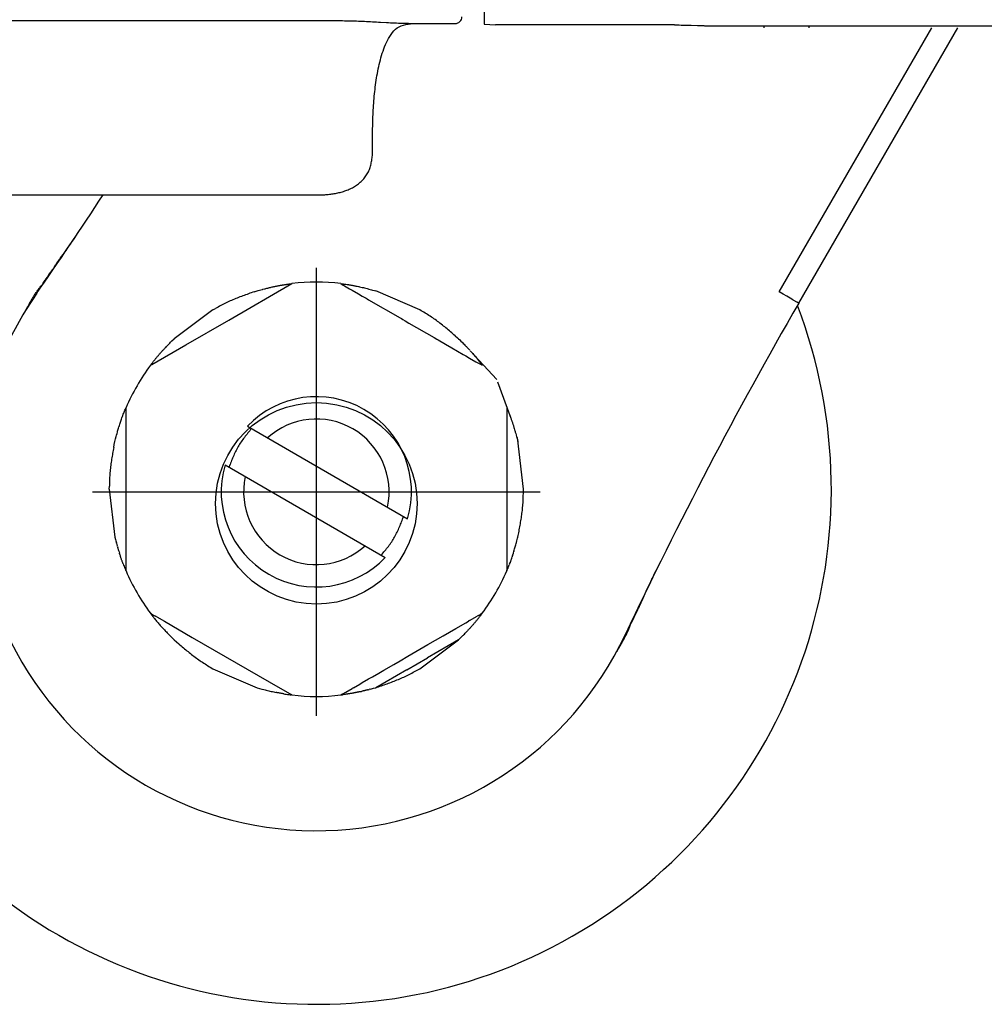
# Model space of a CAD drawing. Units: millimetres. Extents: x 97719 to 123159, y 106110 to 125150.
# Drawn here: x 99933 to 99976, y 108097 to 108141 of the extents above; entities that cross this region are included whole.
import ezdxf

# ---------------------------------------------------------------- set-up
doc = ezdxf.new("R2010")
doc.units = ezdxf.units.MM
doc.header["$LTSCALE"] = 40
doc.header["$MEASUREMENT"] = 0
doc.layers.add('SUISEN', color=4, linetype='Continuous')

# ---------------------------------------------------------------- blocks, each defined once
blk = doc.blocks.new('A$C686313EF')
at = {"layer": 'SUISEN', "linetype": 'Continuous'}
for p, q in [((42.7, 87.942), (42.7, 42.811)), ((7, 42.982), (35.2, 42.982)), ((35.2, 42.982), (35.468, 42.98)), ((35.468, 42.98), (35.647, 42.979)), ((35.647, 42.979), (35.737, 42.978)), ((35.737, 42.978), (35.916, 42.976)), ((35.916, 42.976), (36.005, 42.975)), ((36.005, 42.975), (36.094, 42.974)), ((36.094, 42.974), (36.184, 42.972)), ((36.184, 42.972), (36.273, 42.971)), ((36.273, 42.971), (36.363, 42.969)), ((36.363, 42.969), (36.452, 42.968)), ((36.452, 42.968), (36.542, 42.966)), ((36.542, 42.966), (36.631, 42.964)), ((36.631, 42.964), (36.72, 42.961)), ((36.72, 42.961), (36.81, 42.959)), ((36.81, 42.959), (36.899, 42.956)), ((36.899, 42.956), (36.989, 42.954)), ((36.989, 42.954), (37.078, 42.951)), ((37.078, 42.951), (37.167, 42.947)), ((37.167, 42.947), (37.257, 42.944)), ((37.257, 42.944), (37.346, 42.94)), ((37.346, 42.94), (37.435, 42.937)), ((37.435, 42.937), (37.525, 42.933)), ((37.525, 42.933), (37.614, 42.928)), ((37.614, 42.928), (37.703, 42.924)), ((37.703, 42.924), (37.793, 42.919)), ((37.793, 42.919), (37.882, 42.915)), ((37.882, 42.915), (37.971, 42.909)), ((37.971, 42.909), (38.061, 42.904)), ((38.061, 42.904), (38.329, 42.888)), ((38.329, 42.888), (38.418, 42.883)), ((38.418, 42.883), (38.507, 42.878)), ((38.507, 42.878), (38.597, 42.873)), ((38.597, 42.873), (38.686, 42.869)), ((38.686, 42.869), (38.775, 42.865)), ((38.775, 42.865), (38.865, 42.861)), ((38.811, 42.65), (38.898, 42.698)), ((38.865, 42.861), (38.954, 42.858)), ((38.898, 42.698), (38.991, 42.737)), ((38.954, 42.858), (39.043, 42.856)), ((38.991, 42.737), (39.09, 42.767)), ((39.043, 42.856), (39.133, 42.854)), ((39.09, 42.767), (39.193, 42.792)), ((39.133, 42.854), (39.222, 42.852)), ((39.193, 42.792), (39.299, 42.811)), ((39.222, 42.852), (39.312, 42.851)), ((39.299, 42.811), (39.408, 42.827)), ((39.312, 42.851), (39.49, 42.849)), ((39.408, 42.827), (39.517, 42.842)), ((39.49, 42.842), (41.4, 42.842)), ((42.7, 42.811), (43.2, 42.777)), ((51.2, 42.777), (43.2, 42.777)), ((51.2, 42.777), (51.358, 42.776)), ((51.358, 42.776), (51.41, 42.776)), ((51.41, 42.776), (51.489, 42.775)), ((51.489, 42.775), (51.568, 42.774)), ((51.568, 42.774), (51.647, 42.773)), ((51.647, 42.773), (51.699, 42.772)), ((51.699, 42.772), (51.752, 42.771)), ((51.752, 42.771), (51.804, 42.77)), ((51.804, 42.77), (51.883, 42.768)), ((51.883, 42.768), (51.935, 42.766)), ((51.935, 42.766), (52.224, 42.758)), ((52.224, 42.758), (52.25, 42.757)), ((52.25, 42.757), (52.303, 42.756)), ((52.303, 42.756), (52.329, 42.755)), ((52.329, 42.755), (52.382, 42.753)), ((52.382, 42.753), (52.408, 42.751)), ((52.408, 42.751), (52.434, 42.75)), ((52.434, 42.75), (52.46, 42.749)), ((52.46, 42.749), (52.513, 42.746)), ((52.513, 42.746), (52.539, 42.744)), ((52.539, 42.744), (52.565, 42.743)), ((52.565, 42.743), (52.592, 42.742)), ((52.592, 42.742), (52.618, 42.741)), ((52.618, 42.741), (52.644, 42.741)), ((52.644, 42.741), (52.67, 42.742)), ((52.67, 42.742), (119.612, 42.742)), ((55.2, 42.642), (55.2, 42.742)), ((57.2, 42.742), (57.2, 42.642)), ((38.427, 42.177), (38.48, 42.265)), ((38.48, 42.265), (38.535, 42.353)), ((38.535, 42.353), (38.595, 42.439)), ((38.595, 42.439), (38.659, 42.519)), ((38.659, 42.519), (38.731, 42.591)), ((38.731, 42.591), (38.811, 42.65)), ((55.876, 30.853), (62.683, 42.642)), ((63.837, 42.642), (56.742, 30.353)), ((38.213, 41.709), (38.25, 41.805)), ((38.25, 41.805), (38.29, 41.901)), ((38.29, 41.901), (38.332, 41.994)), ((38.332, 41.994), (38.378, 42.086)), ((38.378, 42.086), (38.427, 42.177)), ((38.085, 41.316), (38.114, 41.415)), ((38.114, 41.415), (38.145, 41.514)), ((38.145, 41.514), (38.178, 41.612)), ((38.178, 41.612), (38.213, 41.709)), ((37.965, 40.815), (37.986, 40.916)), ((37.986, 40.916), (38.009, 41.017)), ((38.009, 41.017), (38.033, 41.117)), ((38.033, 41.117), (38.058, 41.217)), ((38.058, 41.217), (38.085, 41.316)), ((37.891, 40.41), (37.908, 40.512)), ((37.908, 40.512), (37.926, 40.613)), ((37.926, 40.613), (37.945, 40.714)), ((37.945, 40.714), (37.965, 40.815)), ((37.833, 40.003), (37.847, 40.105)), ((37.847, 40.105), (37.861, 40.207)), ((37.861, 40.207), (37.876, 40.309)), ((37.876, 40.309), (37.891, 40.41)), ((37.78, 39.492), (37.789, 39.594)), ((37.789, 39.594), (37.799, 39.697)), ((37.799, 39.697), (37.809, 39.799)), ((37.809, 39.799), (37.821, 39.901)), ((37.821, 39.901), (37.833, 40.003)), ((37.749, 39.081), (37.756, 39.184)), ((37.756, 39.184), (37.763, 39.287)), ((37.763, 39.287), (37.771, 39.389)), ((37.771, 39.389), (37.78, 39.492)), ((37.728, 38.669), (37.733, 38.772)), ((37.733, 38.772), (37.738, 38.875)), ((37.738, 38.875), (37.743, 38.978)), ((37.743, 38.978), (37.749, 39.081)), ((37.712, 38.153), (37.715, 38.257)), ((37.715, 38.257), (37.717, 38.36)), ((37.717, 38.36), (37.721, 38.463)), ((37.721, 38.463), (37.724, 38.566)), ((37.724, 38.566), (37.728, 38.669)), ((37.705, 37.74), (37.707, 37.843)), ((37.707, 37.843), (37.708, 37.947)), ((37.708, 37.947), (37.71, 38.05)), ((37.71, 38.05), (37.712, 38.153)), ((37.702, 37.429), (37.703, 37.533)), ((37.702, 37.326), (37.702, 37.429)), ((37.703, 37.533), (37.704, 37.636)), ((37.704, 37.636), (37.705, 37.74)), ((37.694, 36.89), (37.7, 36.943)), ((37.7, 37.015), (37.701, 37.119)), ((37.7, 36.943), (37.7, 37.015)), ((37.701, 37.119), (37.702, 37.326)), ((37.62, 36.467), (37.633, 36.518)), ((37.633, 36.518), (37.645, 36.57)), ((37.645, 36.57), (37.655, 36.623)), ((37.655, 36.623), (37.664, 36.676)), ((37.664, 36.676), (37.673, 36.729)), ((37.673, 36.729), (37.68, 36.782)), ((37.68, 36.782), (37.687, 36.836)), ((37.687, 36.836), (37.694, 36.89)), ((37.414, 36.035), (37.444, 36.08)), ((37.444, 36.08), (37.473, 36.125)), ((37.473, 36.125), (37.5, 36.172)), ((37.5, 36.172), (37.525, 36.219)), ((37.525, 36.219), (37.548, 36.267)), ((37.548, 36.267), (37.569, 36.316)), ((37.569, 36.316), (37.588, 36.365)), ((37.588, 36.365), (37.605, 36.416)), ((37.605, 36.416), (37.62, 36.467)), ((36.949, 35.592), (36.993, 35.622)), ((36.993, 35.622), (37.036, 35.653)), ((37.036, 35.653), (37.079, 35.686)), ((37.079, 35.686), (37.121, 35.72)), ((37.121, 35.72), (37.161, 35.755)), ((37.161, 35.755), (37.201, 35.792)), ((37.201, 35.792), (37.24, 35.829)), ((37.24, 35.829), (37.277, 35.868)), ((37.277, 35.868), (37.313, 35.908)), ((37.313, 35.908), (37.348, 35.95)), ((37.348, 35.95), (37.382, 35.992)), ((37.382, 35.992), (37.414, 36.035)), ((7, 35.185), (35.2, 35.185)), ((35.2, 35.185), (35.307, 35.187)), ((35.307, 35.187), (35.36, 35.189)), ((35.36, 35.189), (35.414, 35.19)), ((35.414, 35.19), (35.467, 35.192)), ((35.467, 35.192), (35.52, 35.195)), ((35.52, 35.195), (35.574, 35.198)), ((35.574, 35.198), (35.627, 35.202)), ((35.627, 35.202), (35.681, 35.206)), ((35.681, 35.206), (35.734, 35.211)), ((35.734, 35.211), (35.787, 35.217)), ((35.787, 35.217), (35.84, 35.223)), ((35.84, 35.223), (35.893, 35.23)), ((35.893, 35.23), (35.946, 35.238)), ((35.946, 35.238), (35.999, 35.247)), ((35.999, 35.247), (36.052, 35.256)), ((36.052, 35.256), (36.104, 35.267)), ((36.104, 35.267), (36.156, 35.278)), ((36.156, 35.278), (36.209, 35.29)), ((36.209, 35.29), (36.261, 35.302)), ((36.261, 35.302), (36.313, 35.316)), ((36.313, 35.316), (36.364, 35.331)), ((36.364, 35.331), (36.415, 35.346)), ((36.415, 35.346), (36.466, 35.363)), ((36.466, 35.363), (36.517, 35.38)), ((36.517, 35.38), (36.567, 35.399)), ((36.567, 35.399), (36.617, 35.418)), ((36.617, 35.418), (36.666, 35.439)), ((36.666, 35.439), (36.715, 35.461)), ((36.715, 35.461), (36.763, 35.485)), ((36.763, 35.485), (36.811, 35.51)), ((36.811, 35.51), (36.857, 35.536)), ((36.857, 35.536), (36.903, 35.563)), ((36.903, 35.563), (36.949, 35.592)), ((24.163, 32.913), (24.218, 32.994)), ((24.218, 32.994), (24.261, 33.059)), ((24.261, 33.059), (24.327, 33.156)), ((24.327, 33.156), (24.457, 33.35)), ((23.888, 32.525), (24.019, 32.705)), ((24.02, 32.704), (24.119, 32.849)), ((24.119, 32.849), (24.163, 32.913)), ((23.597, 32.117), (23.565, 32.072)), ((23.597, 32.117), (23.661, 32.208)), ((23.661, 32.208), (23.726, 32.299)), ((23.758, 32.344), (23.726, 32.299)), ((23.758, 32.344), (23.823, 32.434)), ((23.823, 32.434), (23.888, 32.525)), ((23.249, 31.614), (23.311, 31.706)), ((23.342, 31.752), (23.311, 31.706)), ((23.374, 31.798), (23.342, 31.752)), ((23.405, 31.844), (23.374, 31.798)), ((23.437, 31.889), (23.405, 31.844)), ((23.469, 31.935), (23.437, 31.889)), ((23.501, 31.981), (23.469, 31.935)), ((23.501, 31.981), (23.565, 32.072)), ((35.2, 11.927), (35.2, 31.927)), ((22.976, 31.207), (23.005, 31.241)), ((23.001, 31.244), (23.093, 31.383)), ((23.124, 31.429), (23.093, 31.383)), ((23.124, 31.429), (23.186, 31.521)), ((23.186, 31.521), (23.249, 31.614)), ((31.289, 29.597), (34.11, 31.226)), ((34.036, 31.217), (34.06, 31.22)), ((34.06, 31.22), (34.085, 31.223)), ((34.085, 31.223), (34.11, 31.226)), ((36.29, 31.226), (36.347, 31.193)), ((36.29, 31.226), (36.318, 31.222)), ((36.318, 31.222), (36.347, 31.219)), ((22.71, 30.796), (22.236, 30.072)), ((22.638, 30.752), (22.662, 30.788)), ((22.662, 30.788), (22.687, 30.824)), ((22.687, 30.824), (22.711, 30.86)), ((22.711, 30.86), (22.736, 30.896)), ((22.736, 30.896), (22.761, 30.932)), ((22.761, 30.932), (22.787, 30.967)), ((22.787, 30.967), (22.813, 31.002)), ((22.813, 31.002), (22.839, 31.037)), ((22.839, 31.037), (22.866, 31.072)), ((22.866, 31.072), (22.893, 31.106)), ((22.893, 31.106), (22.921, 31.14)), ((22.921, 31.14), (22.948, 31.174)), ((22.948, 31.174), (22.976, 31.207)), ((32.231, 30.792), (32.167, 30.77)), ((32.295, 30.815), (32.231, 30.792)), ((32.358, 30.837), (32.295, 30.815)), ((32.422, 30.859), (32.358, 30.837)), ((32.422, 30.859), (32.55, 30.903)), ((32.55, 30.903), (32.598, 30.916)), ((32.598, 30.916), (32.718, 30.948)), ((32.718, 30.948), (32.791, 30.967)), ((32.791, 30.967), (32.815, 30.973)), ((32.815, 30.973), (32.887, 30.992)), ((32.887, 30.992), (32.911, 30.998)), ((32.911, 30.998), (32.936, 31.004)), ((32.936, 31.004), (32.984, 31.017)), ((32.984, 31.017), (33.008, 31.023)), ((33.008, 31.023), (33.032, 31.029)), ((33.032, 31.029), (33.056, 31.035)), ((33.056, 31.035), (33.081, 31.041)), ((33.081, 31.041), (33.105, 31.047)), ((33.105, 31.047), (33.129, 31.052)), ((33.129, 31.052), (33.153, 31.058)), ((33.153, 31.058), (33.178, 31.064)), ((33.178, 31.064), (33.226, 31.075)), ((33.226, 31.075), (33.25, 31.081)), ((33.25, 31.081), (33.275, 31.086)), ((33.275, 31.086), (33.299, 31.091)), ((33.299, 31.091), (33.323, 31.097)), ((33.323, 31.097), (33.348, 31.102)), ((33.348, 31.102), (33.372, 31.107)), ((33.372, 31.107), (33.396, 31.112)), ((33.396, 31.112), (33.421, 31.117)), ((33.421, 31.117), (33.445, 31.122)), ((33.445, 31.122), (33.47, 31.127)), ((33.47, 31.127), (33.494, 31.132)), ((33.494, 31.132), (33.519, 31.136)), ((33.519, 31.136), (33.543, 31.141)), ((33.543, 31.141), (33.568, 31.145)), ((33.568, 31.145), (33.592, 31.15)), ((33.592, 31.15), (33.617, 31.154)), ((33.617, 31.154), (33.641, 31.158)), ((33.641, 31.158), (33.666, 31.162)), ((33.666, 31.162), (33.69, 31.166)), ((33.69, 31.166), (33.715, 31.17)), ((33.715, 31.17), (33.74, 31.174)), ((33.74, 31.174), (33.764, 31.178)), ((33.764, 31.178), (33.789, 31.182)), ((33.789, 31.182), (33.814, 31.186)), ((33.814, 31.186), (33.838, 31.19)), ((33.838, 31.19), (33.863, 31.193)), ((33.863, 31.193), (33.887, 31.197)), ((33.887, 31.197), (33.912, 31.2)), ((33.912, 31.2), (33.937, 31.204)), ((33.937, 31.204), (33.962, 31.207)), ((33.962, 31.207), (33.986, 31.21)), ((33.986, 31.21), (34.011, 31.214)), ((34.011, 31.214), (34.036, 31.217)), ((36.347, 31.219), (36.403, 31.212)), ((36.347, 31.193), (36.403, 31.161)), ((36.403, 31.212), (36.431, 31.208)), ((36.403, 31.161), (36.459, 31.128)), ((36.431, 31.208), (36.488, 31.2)), ((36.459, 31.128), (36.685, 30.998)), ((36.488, 31.2), (36.516, 31.196)), ((36.516, 31.196), (36.572, 31.188)), ((36.572, 31.188), (36.601, 31.184)), ((36.601, 31.184), (36.629, 31.18)), ((36.629, 31.18), (36.657, 31.175)), ((36.657, 31.175), (36.685, 31.171)), ((36.685, 31.171), (36.713, 31.166)), ((36.685, 30.998), (36.742, 30.965)), ((36.713, 31.166), (36.741, 31.161)), ((36.741, 31.161), (36.769, 31.156)), ((36.742, 30.965), (36.798, 30.933)), ((36.769, 31.156), (36.797, 31.151)), ((36.797, 31.151), (36.825, 31.146)), ((36.798, 30.933), (37.08, 30.77)), ((36.825, 31.146), (36.853, 31.141)), ((36.853, 31.141), (36.881, 31.136)), ((36.881, 31.136), (36.909, 31.13)), ((36.909, 31.13), (36.937, 31.125)), ((36.937, 31.125), (36.965, 31.119)), ((36.965, 31.119), (36.993, 31.114)), ((36.993, 31.114), (37.021, 31.108)), ((37.021, 31.108), (37.076, 31.096)), ((37.076, 31.096), (37.104, 31.09)), ((37.104, 31.09), (37.132, 31.083)), ((37.132, 31.083), (37.187, 31.071)), ((37.187, 31.071), (37.243, 31.058)), ((37.243, 31.058), (37.271, 31.051)), ((37.271, 31.051), (37.298, 31.045)), ((37.298, 31.045), (37.354, 31.031)), ((37.354, 31.031), (37.409, 31.017)), ((37.409, 31.017), (37.464, 31.004)), ((37.464, 31.004), (37.519, 30.989)), ((37.519, 30.989), (37.547, 30.982)), ((37.547, 30.982), (37.602, 30.968)), ((37.602, 30.968), (37.657, 30.954)), ((37.657, 30.954), (37.712, 30.939)), ((37.712, 30.939), (37.795, 30.917)), ((37.795, 30.917), (37.85, 30.903)), ((39.825, 30.051), (37.85, 30.903)), ((56.045, 30.755), (55.876, 30.853)), ((22.388, 30.34), (22.41, 30.378)), ((22.41, 30.378), (22.432, 30.416)), ((22.432, 30.416), (22.454, 30.454)), ((22.454, 30.454), (22.476, 30.491)), ((22.476, 30.491), (22.499, 30.529)), ((22.499, 30.529), (22.522, 30.566)), ((22.522, 30.566), (22.544, 30.604)), ((22.544, 30.604), (22.567, 30.641)), ((22.567, 30.641), (22.591, 30.678)), ((22.591, 30.678), (22.614, 30.715)), ((22.614, 30.715), (22.638, 30.752)), ((31.17, 30.366), (31.109, 30.337)), ((31.23, 30.395), (31.17, 30.366)), ((31.291, 30.423), (31.23, 30.395)), ((31.352, 30.451), (31.291, 30.423)), ((31.414, 30.478), (31.352, 30.451)), ((31.476, 30.505), (31.414, 30.478)), ((31.538, 30.531), (31.476, 30.505)), ((31.6, 30.557), (31.538, 30.531)), ((31.662, 30.582), (31.6, 30.557)), ((31.725, 30.606), (31.662, 30.582)), ((31.788, 30.631), (31.725, 30.606)), ((31.851, 30.655), (31.788, 30.631)), ((31.914, 30.678), (31.851, 30.655)), ((31.977, 30.702), (31.914, 30.678)), ((32.04, 30.725), (31.977, 30.702)), ((32.104, 30.747), (32.04, 30.725)), ((32.167, 30.77), (32.104, 30.747)), ((37.08, 30.77), (37.249, 30.672)), ((37.249, 30.672), (37.419, 30.574)), ((37.419, 30.574), (37.475, 30.542)), ((37.475, 30.542), (37.532, 30.509)), ((37.532, 30.509), (38.942, 29.695)), ((56.208, 30.661), (56.045, 30.755)), ((56.357, 30.575), (56.208, 30.661)), ((56.489, 30.499), (56.357, 30.575)), ((56.489, 30.499), (56.676, 30.391)), ((56.726, 30.362), (56.676, 30.391)), ((56.742, 30.353), (56.726, 30.362)), ((22.219, 30.045), (22.22, 30.045)), ((22.22, 30.046), (22.221, 30.048)), ((22.22, 30.045), (22.22, 30.046)), ((22.221, 30.048), (22.223, 30.05)), ((22.233, 30.067), (22.236, 30.072)), ((22.233, 30.067), (22.233, 30.067)), ((22.236, 30.072), (22.301, 30.187)), ((22.301, 30.187), (22.322, 30.225)), ((22.322, 30.225), (22.366, 30.302)), ((22.366, 30.302), (22.388, 30.34)), ((30.575, 30.051), (28.85, 28.767)), ((30.575, 30.051), (30.693, 30.116)), ((30.752, 30.149), (30.693, 30.116)), ((30.811, 30.181), (30.752, 30.149)), ((30.87, 30.213), (30.811, 30.181)), ((30.93, 30.244), (30.87, 30.213)), ((30.989, 30.276), (30.93, 30.244)), ((31.049, 30.306), (30.989, 30.276)), ((31.109, 30.337), (31.049, 30.306)), ((39.883, 30.016), (39.825, 30.051)), ((39.94, 29.982), (39.883, 30.016)), ((39.998, 29.947), (39.94, 29.982)), ((40.055, 29.911), (39.998, 29.947)), ((40.113, 29.876), (40.055, 29.911)), ((29.37, 28.489), (31.289, 29.597)), ((38.942, 29.695), (38.999, 29.662)), ((38.999, 29.662), (39.055, 29.63)), ((39.055, 29.63), (39.168, 29.564)), ((39.168, 29.564), (39.337, 29.467)), ((39.337, 29.467), (40.466, 28.815)), ((40.17, 29.84), (40.113, 29.876)), ((40.227, 29.804), (40.17, 29.84)), ((40.283, 29.768), (40.227, 29.804)), ((40.339, 29.731), (40.283, 29.768)), ((40.395, 29.694), (40.339, 29.731)), ((40.451, 29.656), (40.395, 29.694)), ((40.506, 29.617), (40.451, 29.656)), ((40.56, 29.578), (40.506, 29.617)), ((40.614, 29.538), (40.56, 29.578)), ((40.668, 29.498), (40.614, 29.538)), ((40.722, 29.457), (40.668, 29.498)), ((40.775, 29.416), (40.722, 29.457)), ((40.828, 29.375), (40.775, 29.416)), ((40.881, 29.333), (40.828, 29.375)), ((40.933, 29.291), (40.881, 29.333)), ((40.985, 29.248), (40.933, 29.291)), ((41.037, 29.205), (40.985, 29.248)), ((41.089, 29.162), (41.037, 29.205)), ((41.141, 29.119), (41.089, 29.162)), ((41.192, 29.075), (41.141, 29.119)), ((41.244, 29.032), (41.192, 29.075)), ((41.295, 28.988), (41.244, 29.032)), ((28.649, 28.564), (28.689, 28.605)), ((28.689, 28.605), (28.75, 28.666)), ((28.75, 28.666), (28.85, 28.767)), ((40.466, 28.815), (40.579, 28.75)), ((40.579, 28.75), (40.635, 28.718)), ((40.635, 28.718), (40.974, 28.522)), ((41.346, 28.944), (41.295, 28.988)), ((41.397, 28.899), (41.346, 28.944)), ((41.397, 28.899), (41.499, 28.811)), ((41.55, 28.767), (41.499, 28.811)), ((41.55, 28.767), (41.603, 28.714)), ((41.603, 28.714), (41.656, 28.661)), ((41.656, 28.661), (41.708, 28.608)), ((41.708, 28.608), (41.726, 28.59)), ((41.726, 28.59), (41.761, 28.555)), ((27.847, 27.61), (29.37, 28.489)), ((28.239, 28.13), (28.258, 28.151)), ((28.258, 28.151), (28.277, 28.172)), ((28.277, 28.172), (28.296, 28.193)), ((28.296, 28.193), (28.315, 28.214)), ((28.315, 28.214), (28.334, 28.235)), ((28.334, 28.235), (28.354, 28.256)), ((28.354, 28.256), (28.373, 28.277)), ((28.373, 28.277), (28.393, 28.297)), ((28.393, 28.297), (28.412, 28.318)), ((28.412, 28.318), (28.432, 28.339)), ((28.432, 28.339), (28.451, 28.36)), ((28.451, 28.36), (28.471, 28.38)), ((28.471, 28.38), (28.51, 28.421)), ((28.51, 28.421), (28.55, 28.462)), ((28.55, 28.462), (28.57, 28.483)), ((28.57, 28.483), (28.61, 28.524)), ((28.61, 28.524), (28.649, 28.564)), ((40.974, 28.522), (41.256, 28.359)), ((41.256, 28.359), (41.763, 28.066)), ((41.761, 28.555), (41.796, 28.519)), ((41.796, 28.519), (41.831, 28.483)), ((41.831, 28.483), (41.848, 28.466)), ((41.848, 28.466), (41.883, 28.43)), ((41.883, 28.43), (41.9, 28.412)), ((41.9, 28.412), (41.918, 28.394)), ((41.918, 28.394), (41.935, 28.376)), ((41.935, 28.376), (41.969, 28.34)), ((41.969, 28.34), (42.003, 28.304)), ((42.003, 28.304), (42.037, 28.267)), ((42.037, 28.267), (42.054, 28.249)), ((43.262, 26.937), (42.071, 28.231)), ((42.071, 28.231), (42.088, 28.212)), ((42.088, 28.212), (42.105, 28.194)), ((42.105, 28.194), (42.138, 28.157)), ((42.138, 28.157), (42.155, 28.138)), ((27.876, 27.691), (27.894, 27.713)), ((27.894, 27.713), (27.911, 27.736)), ((27.911, 27.736), (27.929, 27.758)), ((27.929, 27.758), (27.946, 27.78)), ((27.946, 27.78), (27.964, 27.803)), ((27.964, 27.803), (27.982, 27.825)), ((27.982, 27.825), (28, 27.847)), ((28, 27.847), (28.017, 27.869)), ((28.017, 27.869), (28.035, 27.891)), ((28.035, 27.891), (28.054, 27.913)), ((28.054, 27.913), (28.072, 27.935)), ((28.072, 27.935), (28.09, 27.957)), ((28.09, 27.957), (28.108, 27.979)), ((28.108, 27.979), (28.127, 28.001)), ((28.127, 28.001), (28.145, 28.022)), ((28.145, 28.022), (28.164, 28.044)), ((28.164, 28.044), (28.182, 28.066)), ((28.182, 28.066), (28.201, 28.087)), ((28.201, 28.087), (28.22, 28.108)), ((28.22, 28.108), (28.239, 28.13)), ((41.763, 28.066), (41.82, 28.033)), ((41.82, 28.033), (41.876, 28)), ((41.876, 28), (42.045, 27.903)), ((42.045, 27.903), (42.328, 27.74)), ((42.155, 28.138), (42.188, 28.101)), ((42.188, 28.101), (42.22, 28.063)), ((42.22, 28.063), (42.237, 28.044)), ((42.237, 28.044), (42.253, 28.025)), ((42.253, 28.025), (42.285, 27.987)), ((42.285, 27.987), (42.301, 27.968)), ((42.301, 27.968), (42.333, 27.93)), ((42.328, 27.74), (42.384, 27.708)), ((42.333, 27.93), (42.349, 27.911)), ((42.349, 27.911), (42.364, 27.891)), ((42.364, 27.891), (42.38, 27.872)), ((42.38, 27.872), (42.411, 27.833)), ((42.384, 27.708), (42.441, 27.675)), ((42.411, 27.833), (42.443, 27.794)), ((42.443, 27.794), (42.458, 27.775)), ((42.458, 27.775), (42.473, 27.755)), ((42.473, 27.755), (42.489, 27.736)), ((42.489, 27.736), (42.519, 27.696)), ((27.79, 27.577), (27.847, 27.61)), ((27.79, 27.577), (27.807, 27.6)), ((27.807, 27.6), (27.824, 27.623)), ((27.824, 27.623), (27.842, 27.645)), ((27.842, 27.645), (27.859, 27.668)), ((27.859, 27.668), (27.876, 27.691)), ((42.441, 27.675), (42.497, 27.642)), ((42.497, 27.642), (42.61, 27.577)), ((42.519, 27.696), (42.535, 27.677)), ((42.535, 27.677), (42.55, 27.657)), ((42.55, 27.657), (42.58, 27.617)), ((42.58, 27.617), (42.595, 27.597)), ((42.595, 27.597), (42.61, 27.577)), ((43.297, 26.841), (43.889, 25.213)), ((26.614, 25.482), (26.633, 25.528)), ((26.633, 25.528), (26.652, 25.574)), ((26.652, 25.574), (26.671, 25.62)), ((26.671, 25.62), (26.69, 25.666)), ((26.69, 25.666), (26.7, 25.689)), ((26.7, 18.392), (26.7, 25.689)), ((43.7, 25.689), (43.7, 18.392)), ((43.7, 25.689), (43.722, 25.637)), ((43.722, 25.637), (43.733, 25.61)), ((43.733, 25.61), (43.744, 25.584)), ((43.744, 25.584), (43.755, 25.558)), ((43.755, 25.558), (43.777, 25.505)), ((43.777, 25.505), (43.798, 25.452)), ((26.45, 25.038), (26.466, 25.085)), ((26.466, 25.085), (26.482, 25.132)), ((26.482, 25.132), (26.499, 25.179)), ((26.499, 25.179), (26.516, 25.226)), ((26.516, 25.226), (26.533, 25.273)), ((26.533, 25.273), (26.542, 25.296)), ((26.542, 25.296), (26.56, 25.343)), ((26.56, 25.343), (26.577, 25.389)), ((26.577, 25.389), (26.596, 25.436)), ((26.596, 25.436), (26.614, 25.482)), ((43.798, 25.452), (43.808, 25.426)), ((43.808, 25.426), (43.829, 25.373)), ((43.829, 25.373), (43.839, 25.346)), ((43.839, 25.346), (43.849, 25.319)), ((43.849, 25.319), (43.86, 25.293)), ((43.86, 25.293), (43.869, 25.266)), ((43.869, 25.266), (43.879, 25.239)), ((43.889, 25.213), (43.899, 25.186)), ((43.899, 25.186), (43.908, 25.159)), ((43.908, 25.159), (43.918, 25.132)), ((43.918, 25.132), (43.927, 25.105)), ((43.927, 25.105), (43.936, 25.078)), ((43.936, 25.078), (43.945, 25.051)), ((26.311, 24.585), (26.325, 24.633)), ((26.325, 24.633), (26.339, 24.681)), ((26.339, 24.681), (26.353, 24.729)), ((26.353, 24.729), (26.367, 24.777)), ((26.367, 24.777), (26.382, 24.824)), ((26.382, 24.824), (26.389, 24.848)), ((26.389, 24.848), (26.404, 24.896)), ((26.404, 24.896), (26.419, 24.943)), ((26.419, 24.943), (26.434, 24.991)), ((26.434, 24.991), (26.45, 25.038)), ((32.123, 24.859), (39.277, 20.728)), ((32.222, 24.657), (32.182, 24.608)), ((32.262, 24.706), (32.222, 24.657)), ((32.302, 24.755), (32.262, 24.706)), ((43.945, 25.051), (43.954, 25.024)), ((43.954, 25.024), (43.963, 24.997)), ((43.963, 24.997), (43.972, 24.97)), ((43.972, 24.97), (43.98, 24.943)), ((43.98, 24.943), (43.998, 24.889)), ((43.998, 24.889), (44.006, 24.862)), ((44.006, 24.862), (44.014, 24.834)), ((44.014, 24.834), (44.023, 24.807)), ((44.023, 24.807), (44.039, 24.753)), ((44.039, 24.753), (44.055, 24.698)), ((44.055, 24.698), (44.063, 24.671)), ((44.063, 24.671), (44.079, 24.616)), ((26.2, 24.176), (26.232, 24.297)), ((26.232, 24.297), (26.258, 24.393)), ((26.258, 24.393), (26.278, 24.465)), ((26.278, 24.465), (26.298, 24.537)), ((26.298, 24.537), (26.311, 24.585)), ((31.874, 24.207), (31.838, 24.156)), ((31.911, 24.258), (31.874, 24.207)), ((31.948, 24.309), (31.911, 24.258)), ((31.986, 24.359), (31.948, 24.309)), ((32.024, 24.409), (31.986, 24.359)), ((32.063, 24.459), (32.024, 24.409)), ((32.102, 24.509), (32.063, 24.459)), ((32.142, 24.558), (32.102, 24.509)), ((32.182, 24.608), (32.142, 24.558)), ((44.079, 24.616), (44.087, 24.589)), ((44.087, 24.589), (44.102, 24.534)), ((44.102, 24.534), (44.117, 24.479)), ((44.117, 24.479), (44.125, 24.451)), ((44.125, 24.451), (44.14, 24.396)), ((44.14, 24.396), (44.163, 24.314)), ((44.163, 24.314), (44.178, 24.259)), ((44.178, 24.259), (44.2, 24.176)), ((44.45, 22.04), (44.179, 24.356)), ((26.124, 23.779), (26.111, 23.712)), ((26.136, 23.845), (26.124, 23.779)), ((26.149, 23.911), (26.136, 23.845)), ((26.149, 23.911), (26.174, 24.044)), ((26.174, 24.044), (26.2, 24.176)), ((31.613, 23.78), (31.585, 23.724)), ((31.642, 23.836), (31.613, 23.78)), ((31.672, 23.891), (31.642, 23.836)), ((31.703, 23.945), (31.672, 23.891)), ((31.736, 23.998), (31.703, 23.945)), ((31.769, 24.051), (31.736, 23.998)), ((31.803, 24.104), (31.769, 24.051)), ((31.838, 24.156), (31.803, 24.104)), ((26.044, 23.314), (26.034, 23.247)), ((26.054, 23.38), (26.044, 23.314)), ((26.065, 23.447), (26.054, 23.38)), ((26.076, 23.513), (26.065, 23.447)), ((26.088, 23.58), (26.076, 23.513)), ((26.099, 23.646), (26.088, 23.58)), ((26.111, 23.712), (26.099, 23.646)), ((31.412, 23.32), (31.39, 23.261)), ((31.435, 23.379), (31.412, 23.32)), ((31.458, 23.437), (31.435, 23.379)), ((31.482, 23.495), (31.458, 23.437)), ((31.507, 23.553), (31.482, 23.495)), ((31.532, 23.611), (31.507, 23.553)), ((31.558, 23.668), (31.532, 23.611)), ((31.585, 23.724), (31.558, 23.668)), ((25.992, 22.914), (25.986, 22.847)), ((26, 22.981), (25.992, 22.914)), ((26.007, 23.047), (26, 22.981)), ((26.016, 23.114), (26.007, 23.047)), ((26.025, 23.181), (26.016, 23.114)), ((26.034, 23.247), (26.025, 23.181)), ((31.123, 23.127), (38.277, 18.996)), ((31.302, 23.023), (31.346, 23.142)), ((31.367, 23.201), (31.346, 23.142)), ((31.39, 23.261), (31.367, 23.201)), ((25.96, 22.444), (25.958, 22.377)), ((25.963, 22.512), (25.96, 22.444)), ((25.966, 22.579), (25.963, 22.512)), ((25.97, 22.646), (25.966, 22.579)), ((25.974, 22.713), (25.97, 22.646)), ((25.98, 22.78), (25.974, 22.713)), ((25.986, 22.847), (25.98, 22.78)), ((25.95, 22.04), (25.953, 22.175)), ((25.95, 22.04), (26.2, 19.904)), ((25.954, 22.242), (25.953, 22.175)), ((25.956, 22.31), (25.954, 22.242)), ((25.958, 22.377), (25.956, 22.31)), ((44.449, 21.973), (44.45, 22.04)), ((25.2, 21.927), (45.2, 21.927)), ((44.434, 21.502), (44.437, 21.569)), ((44.437, 21.569), (44.44, 21.636)), ((44.44, 21.636), (44.442, 21.704)), ((44.442, 21.704), (44.444, 21.771)), ((44.444, 21.771), (44.446, 21.838)), ((44.446, 21.838), (44.447, 21.906)), ((44.447, 21.906), (44.449, 21.973)), ((44.4, 21.1), (44.408, 21.167)), ((44.408, 21.167), (44.414, 21.234)), ((44.414, 21.234), (44.42, 21.301)), ((44.42, 21.301), (44.426, 21.368)), ((44.426, 21.368), (44.43, 21.435)), ((44.43, 21.435), (44.434, 21.502)), ((39.03, 20.654), (39.053, 20.713)), ((39.053, 20.713), (39.098, 20.832)), ((44.335, 20.634), (44.346, 20.7)), ((44.346, 20.7), (44.356, 20.767)), ((44.356, 20.767), (44.366, 20.834)), ((44.366, 20.834), (44.375, 20.9)), ((44.375, 20.9), (44.384, 20.967)), ((44.384, 20.967), (44.393, 21.033)), ((44.393, 21.033), (44.4, 21.1)), ((38.837, 20.187), (38.863, 20.244)), ((38.863, 20.244), (38.889, 20.302)), ((38.889, 20.302), (38.913, 20.36)), ((38.913, 20.36), (38.938, 20.418)), ((38.938, 20.418), (38.961, 20.477)), ((38.961, 20.477), (38.985, 20.535)), ((38.985, 20.535), (39.008, 20.594)), ((39.008, 20.594), (39.03, 20.654)), ((44.251, 20.169), (44.264, 20.236)), ((44.264, 20.236), (44.276, 20.302)), ((44.276, 20.302), (44.289, 20.368)), ((44.289, 20.368), (44.301, 20.435)), ((44.301, 20.435), (44.312, 20.501)), ((44.312, 20.501), (44.324, 20.568)), ((44.324, 20.568), (44.335, 20.634)), ((26.2, 19.904), (26.23, 19.794)), ((26.23, 19.794), (26.245, 19.739)), ((38.598, 19.747), (38.632, 19.8)), ((38.632, 19.8), (38.664, 19.854)), ((38.664, 19.854), (38.695, 19.908)), ((38.695, 19.908), (38.726, 19.962)), ((38.726, 19.962), (38.755, 20.018)), ((38.755, 20.018), (38.783, 20.074)), ((38.783, 20.074), (38.811, 20.13)), ((38.811, 20.13), (38.837, 20.187)), ((44.155, 19.736), (44.187, 19.856)), ((44.187, 19.856), (44.2, 19.904)), ((44.2, 19.904), (44.213, 19.971)), ((44.213, 19.971), (44.226, 20.037)), ((44.226, 20.037), (44.239, 20.103)), ((44.239, 20.103), (44.251, 20.169)), ((26.245, 19.739), (26.267, 19.657)), ((26.275, 19.629), (26.267, 19.657)), ((26.275, 19.629), (26.29, 19.574)), ((26.29, 19.574), (26.306, 19.52)), ((26.313, 19.492), (26.306, 19.52)), ((26.313, 19.492), (26.329, 19.437)), ((26.337, 19.41), (26.329, 19.437)), ((26.337, 19.41), (26.353, 19.355)), ((26.353, 19.355), (26.369, 19.301)), ((38.3, 19.343), (38.339, 19.392)), ((38.339, 19.392), (38.378, 19.442)), ((38.378, 19.442), (38.417, 19.492)), ((38.417, 19.492), (38.455, 19.542)), ((38.455, 19.542), (38.492, 19.592)), ((38.492, 19.592), (38.528, 19.643)), ((38.528, 19.643), (38.564, 19.695)), ((38.564, 19.695), (38.598, 19.747)), ((44.04, 19.328), (44.054, 19.376)), ((44.054, 19.376), (44.068, 19.423)), ((44.068, 19.423), (44.082, 19.471)), ((44.082, 19.471), (44.095, 19.519)), ((44.095, 19.519), (44.109, 19.567)), ((44.109, 19.567), (44.122, 19.615)), ((44.122, 19.615), (44.135, 19.664)), ((44.135, 19.664), (44.155, 19.736)), ((26.369, 19.301), (26.386, 19.246)), ((26.386, 19.246), (26.403, 19.192)), ((26.411, 19.165), (26.403, 19.192)), ((26.411, 19.165), (26.428, 19.11)), ((26.428, 19.11), (26.446, 19.056)), ((26.455, 19.029), (26.446, 19.056)), ((26.464, 19.002), (26.455, 19.029)), ((26.473, 18.975), (26.464, 19.002)), ((26.482, 18.949), (26.473, 18.975)), ((26.492, 18.922), (26.482, 18.949)), ((26.501, 18.895), (26.492, 18.922)), ((38.098, 19.1), (38.138, 19.148)), ((38.138, 19.148), (38.179, 19.197)), ((38.179, 19.197), (38.22, 19.245)), ((38.22, 19.245), (38.26, 19.294)), ((38.26, 19.294), (38.3, 19.343)), ((43.91, 18.925), (43.901, 18.902)), ((43.91, 18.925), (43.926, 18.972)), ((43.926, 18.972), (43.942, 19.019)), ((43.95, 19.043), (43.942, 19.019)), ((43.958, 19.066), (43.95, 19.043)), ((43.958, 19.066), (43.974, 19.114)), ((43.974, 19.114), (43.989, 19.161)), ((43.996, 19.185), (43.989, 19.161)), ((44.004, 19.209), (43.996, 19.185)), ((44.004, 19.209), (44.018, 19.256)), ((44.026, 19.28), (44.018, 19.256)), ((44.026, 19.28), (44.04, 19.328)), ((26.511, 18.868), (26.501, 18.895)), ((26.521, 18.841), (26.511, 18.868)), ((26.531, 18.815), (26.521, 18.841)), ((26.54, 18.788), (26.531, 18.815)), ((26.551, 18.761), (26.54, 18.788)), ((26.561, 18.735), (26.551, 18.761)), ((26.571, 18.708), (26.561, 18.735)), ((26.571, 18.708), (26.592, 18.655)), ((26.592, 18.655), (26.613, 18.602)), ((26.613, 18.602), (26.634, 18.549)), ((26.634, 18.549), (26.656, 18.497)), ((26.656, 18.497), (26.678, 18.444)), ((43.739, 18.484), (43.729, 18.461)), ((43.748, 18.507), (43.739, 18.484)), ((43.758, 18.53), (43.748, 18.507)), ((43.758, 18.53), (43.777, 18.576)), ((43.777, 18.576), (43.795, 18.622)), ((43.795, 18.622), (43.813, 18.668)), ((43.823, 18.692), (43.813, 18.668)), ((43.832, 18.715), (43.823, 18.692)), ((43.832, 18.715), (43.849, 18.761)), ((43.858, 18.785), (43.849, 18.761)), ((43.867, 18.808), (43.858, 18.785)), ((43.876, 18.831), (43.867, 18.808)), ((43.884, 18.855), (43.876, 18.831)), ((43.893, 18.878), (43.884, 18.855)), ((43.901, 18.902), (43.893, 18.878)), ((26.689, 18.418), (26.678, 18.444)), ((26.7, 18.392), (26.689, 18.418)), ((43.71, 18.415), (43.7, 18.392)), ((43.71, 18.415), (43.729, 18.461)), ((50.186, 18.024), (50.212, 18.076)), ((50.212, 18.076), (50.272, 18.199)), ((50.272, 18.199), (50.366, 18.392)), ((49.936, 17.486), (50.027, 17.689)), ((50.025, 17.69), (50.075, 17.796)), ((50.075, 17.796), (50.135, 17.919)), ((50.135, 17.919), (50.186, 18.024)), ((49.775, 17.131), (49.798, 17.182)), ((49.798, 17.182), (49.844, 17.283)), ((49.844, 17.283), (49.89, 17.385)), ((49.89, 17.385), (49.936, 17.486)), ((49.563, 16.677), (49.587, 16.728)), ((49.587, 16.728), (49.611, 16.778)), ((49.611, 16.778), (49.635, 16.828)), ((49.635, 16.828), (49.658, 16.879)), ((49.658, 16.879), (49.705, 16.98)), ((49.705, 16.98), (49.752, 17.081)), ((49.752, 17.081), (49.775, 17.131)), ((27.79, 16.503), (27.903, 16.438)), ((27.79, 16.503), (27.82, 16.464)), ((27.82, 16.464), (27.85, 16.424)), ((27.865, 16.404), (27.85, 16.424)), ((27.865, 16.404), (27.896, 16.365)), ((27.896, 16.365), (27.927, 16.326)), ((27.903, 16.438), (28.016, 16.373)), ((27.942, 16.306), (27.927, 16.326)), ((27.942, 16.306), (27.973, 16.267)), ((28.072, 16.341), (28.016, 16.373)), ((28.072, 16.341), (28.411, 16.145)), ((42.046, 16.178), (42.384, 16.373)), ((42.441, 16.406), (42.384, 16.373)), ((42.436, 16.278), (42.418, 16.256)), ((42.454, 16.3), (42.436, 16.278)), ((42.441, 16.406), (42.553, 16.471)), ((42.471, 16.323), (42.454, 16.3)), ((42.489, 16.345), (42.471, 16.323)), ((42.506, 16.368), (42.489, 16.345)), ((42.524, 16.39), (42.506, 16.368)), ((42.541, 16.413), (42.524, 16.39)), ((42.558, 16.435), (42.541, 16.413)), ((42.61, 16.503), (42.553, 16.471)), ((42.576, 16.458), (42.558, 16.435)), ((42.593, 16.481), (42.576, 16.458)), ((42.61, 16.503), (42.593, 16.481)), ((49.344, 16.227), (49.393, 16.327)), ((49.393, 16.327), (49.442, 16.427)), ((49.442, 16.427), (49.467, 16.477)), ((49.467, 16.477), (49.515, 16.577)), ((49.515, 16.577), (49.539, 16.627)), ((49.539, 16.627), (49.563, 16.677)), ((27.973, 16.267), (28.004, 16.228)), ((28.004, 16.228), (28.036, 16.189)), ((28.036, 16.189), (28.067, 16.151)), ((28.067, 16.151), (28.099, 16.112)), ((28.099, 16.112), (28.131, 16.074)), ((28.131, 16.074), (28.163, 16.036)), ((28.163, 16.036), (28.196, 15.999)), ((28.196, 15.999), (28.229, 15.961)), ((28.245, 15.943), (28.229, 15.961)), ((28.245, 15.943), (28.279, 15.905)), ((28.295, 15.887), (28.279, 15.905)), ((28.312, 15.869), (28.295, 15.887)), ((28.312, 15.869), (28.346, 15.832)), ((28.346, 15.832), (28.38, 15.795)), ((28.411, 16.145), (29.652, 15.428)), ((41.425, 15.819), (41.876, 16.08)), ((41.876, 16.08), (41.989, 16.145)), ((42.046, 16.178), (41.989, 16.145)), ((42.066, 15.846), (42.046, 15.825)), ((42.085, 15.867), (42.066, 15.846)), ((42.104, 15.888), (42.085, 15.867)), ((42.123, 15.909), (42.104, 15.888)), ((42.142, 15.93), (42.123, 15.909)), ((42.161, 15.951), (42.142, 15.93)), ((42.18, 15.972), (42.161, 15.951)), ((42.199, 15.994), (42.18, 15.972)), ((42.218, 16.015), (42.199, 15.994)), ((42.236, 16.037), (42.218, 16.015)), ((42.255, 16.058), (42.236, 16.037)), ((42.273, 16.08), (42.255, 16.058)), ((42.292, 16.102), (42.273, 16.08)), ((42.31, 16.123), (42.292, 16.102)), ((42.328, 16.145), (42.31, 16.123)), ((42.346, 16.167), (42.328, 16.145)), ((42.365, 16.189), (42.346, 16.167)), ((42.382, 16.211), (42.365, 16.189)), ((42.4, 16.233), (42.382, 16.211)), ((42.418, 16.256), (42.4, 16.233)), ((49.155, 15.794), (49.172, 15.834)), ((49.172, 15.834), (49.188, 15.874)), ((49.188, 15.874), (49.205, 15.915)), ((49.205, 15.915), (49.22, 15.956)), ((49.22, 15.956), (49.236, 15.997)), ((49.236, 15.997), (49.251, 16.038)), ((49.251, 16.038), (49.265, 16.079)), ((49.27, 16.077), (49.344, 16.227)), ((28.38, 15.795), (28.414, 15.759)), ((28.414, 15.759), (28.448, 15.723)), ((28.465, 15.705), (28.448, 15.723)), ((28.465, 15.705), (28.5, 15.669)), ((28.5, 15.669), (28.534, 15.633)), ((28.534, 15.633), (28.569, 15.597)), ((28.587, 15.579), (28.569, 15.597)), ((28.587, 15.579), (28.621, 15.544)), ((28.621, 15.544), (28.656, 15.508)), ((28.656, 15.508), (28.709, 15.455)), ((28.709, 15.455), (28.78, 15.385)), ((29.652, 15.428), (33.094, 13.441)), ((40.184, 15.103), (40.861, 15.494)), ((40.861, 15.494), (41.425, 15.819)), ((41.61, 15.375), (41.67, 15.435)), ((41.69, 15.456), (41.67, 15.435)), ((41.69, 15.456), (41.731, 15.496)), ((41.751, 15.517), (41.731, 15.496)), ((41.771, 15.537), (41.751, 15.517)), ((41.771, 15.537), (41.81, 15.578)), ((41.81, 15.578), (41.85, 15.618)), ((41.87, 15.639), (41.85, 15.618)), ((41.89, 15.659), (41.87, 15.639)), ((41.909, 15.68), (41.89, 15.659)), ((41.929, 15.7), (41.909, 15.68)), ((41.949, 15.721), (41.929, 15.7)), ((41.968, 15.742), (41.949, 15.721)), ((41.988, 15.762), (41.968, 15.742)), ((42.007, 15.783), (41.988, 15.762)), ((42.027, 15.804), (42.007, 15.783)), ((42.046, 15.825), (42.027, 15.804)), ((49.028, 15.602), (48.638, 14.829)), ((48.944, 15.362), (48.965, 15.401)), ((48.965, 15.401), (48.985, 15.439)), ((48.985, 15.439), (49.005, 15.478)), ((49.005, 15.478), (49.025, 15.517)), ((49.025, 15.517), (49.045, 15.556)), ((49.045, 15.556), (49.064, 15.595)), ((49.064, 15.595), (49.083, 15.635)), ((49.083, 15.635), (49.101, 15.674)), ((49.101, 15.674), (49.12, 15.714)), ((49.12, 15.714), (49.137, 15.754)), ((49.137, 15.754), (49.155, 15.794)), ((28.78, 15.385), (28.85, 15.314)), ((28.85, 15.314), (28.952, 15.226)), ((28.952, 15.226), (29.054, 15.137)), ((29.054, 15.137), (29.105, 15.093)), ((29.105, 15.093), (29.156, 15.049)), ((29.156, 15.049), (29.208, 15.005)), ((29.208, 15.005), (29.259, 14.962)), ((29.259, 14.962), (29.311, 14.918)), ((39.281, 14.581), (40.184, 15.103)), ((39.825, 14.03), (41.55, 15.314)), ((41.088, 15.047), (40.625, 14.78)), ((41.55, 15.314), (41.088, 15.047)), ((41.55, 15.314), (41.61, 15.375)), ((48.705, 14.943), (48.749, 15.018)), ((48.749, 15.018), (48.772, 15.056)), ((48.772, 15.056), (48.794, 15.094)), ((48.794, 15.094), (48.816, 15.132)), ((48.816, 15.132), (48.837, 15.17)), ((48.837, 15.17), (48.859, 15.209)), ((48.859, 15.209), (48.881, 15.247)), ((48.881, 15.247), (48.902, 15.285)), ((48.902, 15.285), (48.923, 15.323)), ((48.923, 15.323), (48.944, 15.362)), ((29.311, 14.918), (29.363, 14.875)), ((29.363, 14.875), (29.415, 14.833)), ((29.415, 14.833), (29.467, 14.79)), ((29.467, 14.79), (29.519, 14.748)), ((29.519, 14.748), (29.572, 14.706)), ((29.572, 14.706), (29.625, 14.664)), ((29.625, 14.664), (29.678, 14.623)), ((29.678, 14.623), (29.732, 14.583)), ((29.732, 14.583), (29.786, 14.543)), ((29.786, 14.543), (29.84, 14.503)), ((38.942, 14.386), (39.281, 14.581)), ((39.237, 13.979), (40.163, 14.513)), ((40.625, 14.78), (40.163, 14.513)), ((48.622, 14.801), (48.623, 14.802)), ((48.622, 14.801), (48.622, 14.801)), ((48.623, 14.803), (48.624, 14.804)), ((48.623, 14.802), (48.623, 14.803)), ((48.623, 14.803), (48.623, 14.803)), ((48.623, 14.803), (48.623, 14.803)), ((48.623, 14.802), (48.623, 14.802)), ((48.623, 14.802), (48.623, 14.802)), ((48.624, 14.805), (48.625, 14.806)), ((48.624, 14.804), (48.624, 14.805)), ((48.624, 14.805), (48.624, 14.805)), ((48.635, 14.825), (48.636, 14.826)), ((48.635, 14.825), (48.635, 14.825)), ((48.635, 14.825), (48.635, 14.824)), ((48.635, 14.824), (48.635, 14.824)), ((48.635, 14.824), (48.635, 14.824)), ((48.635, 14.824), (48.635, 14.824)), ((48.635, 14.824), (48.635, 14.824)), ((48.636, 14.827), (48.637, 14.827)), ((48.636, 14.826), (48.636, 14.827)), ((48.637, 14.827), (48.638, 14.829)), ((48.638, 14.829), (48.705, 14.943)), ((29.84, 14.503), (29.894, 14.464)), ((29.894, 14.464), (29.949, 14.425)), ((29.949, 14.425), (30.005, 14.387)), ((30.005, 14.387), (30.061, 14.35)), ((30.061, 14.35), (30.117, 14.313)), ((30.117, 14.313), (30.173, 14.276)), ((30.173, 14.276), (30.23, 14.24)), ((30.23, 14.24), (30.287, 14.205)), ((30.287, 14.205), (30.345, 14.169)), ((30.345, 14.169), (30.402, 14.134)), ((30.402, 14.134), (30.46, 14.099)), ((30.46, 14.099), (30.575, 14.03)), ((38.209, 13.962), (38.66, 14.223)), ((38.66, 14.223), (38.942, 14.386)), ((30.575, 14.03), (32.55, 13.178)), ((37.532, 13.572), (37.701, 13.669)), ((37.701, 13.669), (37.983, 13.832)), ((37.983, 13.832), (38.209, 13.962)), ((38.775, 13.712), (38.312, 13.445)), ((39.237, 13.979), (38.775, 13.712)), ((39.047, 13.63), (39.109, 13.657)), ((39.109, 13.657), (39.17, 13.686)), ((39.17, 13.686), (39.23, 13.715)), ((39.23, 13.715), (39.291, 13.744)), ((39.291, 13.744), (39.351, 13.774)), ((39.351, 13.774), (39.411, 13.805)), ((39.411, 13.805), (39.47, 13.836)), ((39.47, 13.836), (39.53, 13.868)), ((39.53, 13.868), (39.589, 13.9)), ((39.589, 13.9), (39.648, 13.932)), ((39.648, 13.932), (39.707, 13.964)), ((39.707, 13.964), (39.766, 13.997)), ((39.766, 13.997), (39.825, 14.03)), ((33.094, 13.441), (34.11, 12.855)), ((36.854, 13.181), (37.137, 13.343)), ((37.137, 13.343), (37.249, 13.409)), ((37.249, 13.409), (37.532, 13.572)), ((38.312, 13.445), (37.85, 13.178)), ((37.85, 13.178), (37.914, 13.2)), ((37.914, 13.2), (37.978, 13.222)), ((37.978, 13.222), (38.042, 13.244)), ((38.042, 13.244), (38.105, 13.266)), ((38.105, 13.266), (38.169, 13.288)), ((38.169, 13.288), (38.233, 13.311)), ((38.233, 13.311), (38.296, 13.333)), ((38.296, 13.333), (38.36, 13.356)), ((38.36, 13.356), (38.423, 13.379)), ((38.423, 13.379), (38.486, 13.403)), ((38.486, 13.403), (38.549, 13.426)), ((38.549, 13.426), (38.612, 13.45)), ((38.612, 13.45), (38.675, 13.474)), ((38.675, 13.474), (38.738, 13.499)), ((38.738, 13.499), (38.8, 13.524)), ((38.8, 13.524), (38.862, 13.55)), ((38.862, 13.55), (38.924, 13.576)), ((38.924, 13.576), (38.986, 13.602)), ((38.986, 13.602), (39.047, 13.63)), ((32.55, 13.178), (32.66, 13.149)), ((32.66, 13.149), (32.77, 13.12)), ((32.77, 13.12), (32.853, 13.098)), ((32.853, 13.098), (32.908, 13.084)), ((32.908, 13.084), (32.964, 13.07)), ((32.964, 13.07), (33.019, 13.056)), ((33.019, 13.056), (33.074, 13.043)), ((33.074, 13.043), (33.129, 13.03)), ((33.129, 13.03), (33.185, 13.016)), ((33.185, 13.016), (33.24, 13.004)), ((33.24, 13.004), (33.296, 12.991)), ((33.296, 12.991), (33.352, 12.979)), ((33.352, 12.979), (33.407, 12.967)), ((33.435, 12.962), (33.407, 12.967)), ((33.463, 12.956), (33.435, 12.962)), ((33.491, 12.95), (33.463, 12.956)), ((33.519, 12.945), (33.491, 12.95)), ((33.547, 12.94), (33.519, 12.945)), ((33.575, 12.934), (33.547, 12.94)), ((33.603, 12.929), (33.575, 12.934)), ((33.631, 12.924), (33.603, 12.929)), ((33.659, 12.92), (33.631, 12.924)), ((33.687, 12.915), (33.659, 12.92)), ((33.715, 12.91), (33.687, 12.915)), ((33.743, 12.906), (33.715, 12.91)), ((33.743, 12.906), (33.799, 12.897)), ((33.799, 12.897), (33.856, 12.888)), ((33.856, 12.888), (33.912, 12.88)), ((33.912, 12.88), (33.969, 12.873)), ((33.969, 12.873), (34.025, 12.865)), ((34.025, 12.865), (34.082, 12.858)), ((34.11, 12.855), (34.082, 12.858)), ((36.347, 12.887), (36.29, 12.855)), ((36.315, 12.858), (36.29, 12.855)), ((36.315, 12.858), (36.364, 12.864)), ((36.347, 12.887), (36.516, 12.985)), ((36.389, 12.867), (36.364, 12.864)), ((36.414, 12.87), (36.389, 12.867)), ((36.439, 12.874), (36.414, 12.87)), ((36.463, 12.877), (36.439, 12.874)), ((36.488, 12.88), (36.463, 12.877)), ((36.513, 12.884), (36.488, 12.88)), ((36.537, 12.888), (36.513, 12.884)), ((36.516, 12.985), (36.798, 13.148)), ((36.562, 12.891), (36.537, 12.888)), ((36.586, 12.895), (36.562, 12.891)), ((36.611, 12.899), (36.586, 12.895)), ((36.636, 12.902), (36.611, 12.899)), ((36.66, 12.906), (36.636, 12.902)), ((36.685, 12.91), (36.66, 12.906)), ((36.71, 12.914), (36.685, 12.91)), ((36.734, 12.918), (36.71, 12.914)), ((36.759, 12.923), (36.734, 12.918)), ((36.783, 12.927), (36.759, 12.923)), ((36.808, 12.931), (36.783, 12.927)), ((36.854, 13.181), (36.798, 13.148)), ((36.832, 12.935), (36.808, 12.931)), ((36.857, 12.94), (36.832, 12.935)), ((36.881, 12.944), (36.857, 12.94)), ((36.906, 12.949), (36.881, 12.944)), ((36.93, 12.954), (36.906, 12.949)), ((36.955, 12.959), (36.93, 12.954)), ((36.979, 12.964), (36.955, 12.959)), ((37.003, 12.969), (36.979, 12.964)), ((37.028, 12.974), (37.003, 12.969)), ((37.052, 12.979), (37.028, 12.974)), ((37.077, 12.984), (37.052, 12.979)), ((37.101, 12.989), (37.077, 12.984)), ((37.125, 12.995), (37.101, 12.989)), ((37.15, 13), (37.125, 12.995)), ((37.174, 13.006), (37.15, 13)), ((37.174, 13.006), (37.222, 13.017)), ((37.247, 13.023), (37.222, 13.017)), ((37.271, 13.028), (37.247, 13.023)), ((37.295, 13.034), (37.271, 13.028)), ((37.319, 13.04), (37.295, 13.034)), ((37.343, 13.046), (37.319, 13.04)), ((37.368, 13.052), (37.343, 13.046)), ((37.392, 13.058), (37.368, 13.052)), ((37.416, 13.064), (37.392, 13.058)), ((37.44, 13.07), (37.416, 13.064)), ((37.464, 13.076), (37.44, 13.07)), ((37.489, 13.083), (37.464, 13.076)), ((37.513, 13.089), (37.489, 13.083)), ((37.513, 13.089), (37.561, 13.101)), ((37.585, 13.108), (37.561, 13.101)), ((37.609, 13.114), (37.585, 13.108)), ((37.609, 13.114), (37.657, 13.127)), ((37.657, 13.127), (37.754, 13.152)), ((37.754, 13.152), (37.85, 13.178))]:
    blk.add_line(p, q, dxfattribs=at)
blk.add_circle((35.2, 21.411), 4.5, dxfattribs=at)
for centre, radius, start, end in [((41.4, 43.142), 0.3, 269.9959, 0.0027), ((35.2, 22.04), 23, 145.146, 20.9177), ((-142.044, 145.134), 200.545, 325.22073, 326.75292), ((35.2, 22.044), 9.247, 83.229, 96.771), ((35.2, 22.04), 15.25, 145.2201, 334.7801), ((230.307, -69.855), 200.415, 150.00013, 154.77966), ((21.405, 30.548), 0.957, 328.3038, 329.8588), ((21.463, 30.517), 0.892, 328.426, 330.097), ((35.199, 22.041), 9.249, 143.2311, 156.7692), ((35.2, 21.927), 4.25, 343.6091, 136.3911), ((35.2, 21.927), 3.25, 347.9196, 132.0811), ((35.2, 21.927), 4.25, 163.6088, 316.3914), ((35.2, 21.927), 3.25, 167.9216, 312.0799), ((35.199, 22.04), 9.249, 203.2308, 216.7689), ((35.201, 22.04), 9.249, 323.2311, 336.7692), ((49.595, 14.275), 1.106, 150.2481, 151.5948), ((49.374, 14.403), 0.85, 149.916, 151.6688), ((35.2, 22.037), 9.247, 263.229, 276.771)]:
    blk.add_arc(centre, radius, start, end, dxfattribs=at)

msp = doc.modelspace()

# ---------------------------------------------------------------- block references
at = {"lineweight": 18}
msp.add_blockref('A$C686313EF', (99911.033, 108098.066), dxfattribs=at)

doc.saveas('drawing.dxf')
